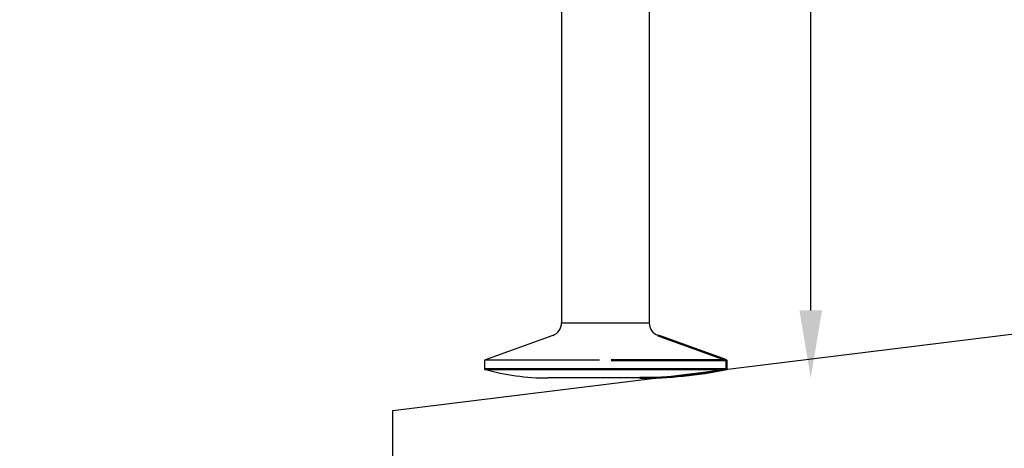
# Model space of a CAD drawing. Units: millimetres. Extents: x 3 to 205, y 3 to 292.
# Drawn here: x 111 to 148, y 106 to 122 of the extents above; entities that cross this region are included whole.
import ezdxf

# ---------------------------------------------------------------- set-up
doc = ezdxf.new("R2010")
doc.units = ezdxf.units.MM
doc.header["$LTSCALE"] = 0.5
doc.layers.add('Visible Edges(ISO)', color=7, linetype='Continuous', lineweight=50)
doc.styles.get("Standard").update_dxf_attribs({"font": 'arial.ttf'})
doc.dimstyles.new('UK2', dxfattribs={"dimtxt": 2.5, "dimasz": 2.5, "dimexe": 1.25, "dimexo": 0.625, "dimtad": 1, "dimdec": 1, "dimtxsty": 'Standard', "dimcen": 2.5, "dimse1": 1, "dimse2": 1, "dimadec": 1, "dimazin": 0, "dimtfac": 1, "dimtdec": 1, "dimtmove": 0, "dimatfit": 3, "dimfxl": 1, "dimarcsym": 0})

# ---------------------------------------------------------------- blocks, each defined once
blk = doc.blocks.new('*D13')
at = {"color": 0, "lineweight": -2, "transparency": 16777216}
blk.add_line((140.654, 110.859), (140.654, 166.528), dxfattribs=at)
at = {"color": 0, "transparency": 16777216}
for points in [[(140.237, 166.528), (141.071, 166.528), (140.654, 169.028)], [(140.237, 110.859), (141.071, 110.859), (140.654, 108.359)]]:
    blk.add_solid(points, dxfattribs=at)
at = {"layer": 'Defpoints', "color": 0, "transparency": 16777216}
for p in [(140.654, 169.028), (147.82, 169.028), (147.752, 108.359)]:
    blk.add_point(p, dxfattribs=at)
at = {"color": 0, "transparency": 16777216, "insert": (138.752, 138.693), "char_height": 2.5, "attachment_point": 5, "rotation": 90}
blk.add_mtext('60', dxfattribs=at)

msp = doc.modelspace()

# ---------------------------------------------------------------- linework, layer by layer
for p, q in [((131.42, 136.557), (131.42, 110.404)), ((134.666, 136.557), (134.666, 110.404)), ((131.42, 110.404), (134.666, 110.404)), ((131.089, 109.933), (128.558, 109.024)), ((129.247, 109.024), (128.558, 109.024)), ((128.558, 109.024), (128.558, 108.683)), ((129.355, 109.024), (129.247, 109.024)), ((129.463, 109.024), (129.355, 109.024)), ((132.827, 109.024), (129.463, 109.024)), ((131.159, 108.359), (130.906, 108.359)), ((131.227, 108.359), (131.159, 108.359)), ((132.975, 108.359), (131.227, 108.359)), ((133.111, 108.359), (132.975, 108.359)), ((134.314, 108.359), (133.111, 108.359)), ((134.314, 108.359), (134.314, 108.359)), ((134.314, 108.359), (134.314, 108.359))]:
    msp.add_line(p, q)
msp.add_lwpolyline([(125.166, 90.731), (125.166, 107.151), (175.823, 113.399, 0.378109), (177.136, 114.887), (177.136, 139.231, 0.414214), (176.136, 140.231), (172.81, 140.231, 0.26796), (171.944, 139.731), (170.789, 137.731, -0.26796), (169.923, 137.231), (158.342, 137.231, -0.267947), (157.476, 137.731), (156.321, 139.731, 0.267947), (155.455, 140.231), (148.934, 140.231, 0.414214), (148.434, 139.731), (148.434, 138.231), (97.434, 138.231)], format="xyb")
for centre, radius, start, end in [((130.92, 110.404), 0.5, 289.7557, 0), ((135.166, 110.404), 0.5, 180, 250.2443), ((130.91, 117.041), 8.682, 254.2836, 269.9771)]:
    msp.add_arc(centre, radius, start, end)
at = {"layer": 'Visible Edges(ISO)'}
for p, q in [((134.997, 109.933), (137.528, 109.024)), ((137.223, 109.024), (133.259, 109.024)), ((137.331, 109.024), (137.223, 109.024)), ((137.439, 109.024), (137.331, 109.024)), ((137.528, 109.024), (137.439, 109.024)), ((137.528, 109.024), (137.528, 108.683)), ((137.528, 108.683), (128.558, 108.683))]:
    msp.add_line(p, q, dxfattribs=at)
msp.add_arc((134.313, 124.443), 16.084, 270.0042, 281.5299, dxfattribs=at)

# ---------------------------------------------------------------- dimensions: what is measured, and where the dimension line sits
dim = msp.add_linear_dim(base=(140.654, 169.028), p1=(147.752, 108.359), p2=(147.82, 169.028), angle=90, text='60', dimstyle='UK2', override={"dimscale": 1, "dimlfac": 1})
dim.commit()
dim.dimension.update_dxf_attribs({"geometry": '*D13', "text_midpoint": (138.752, 138.693)})

doc.saveas('drawing.dxf')
